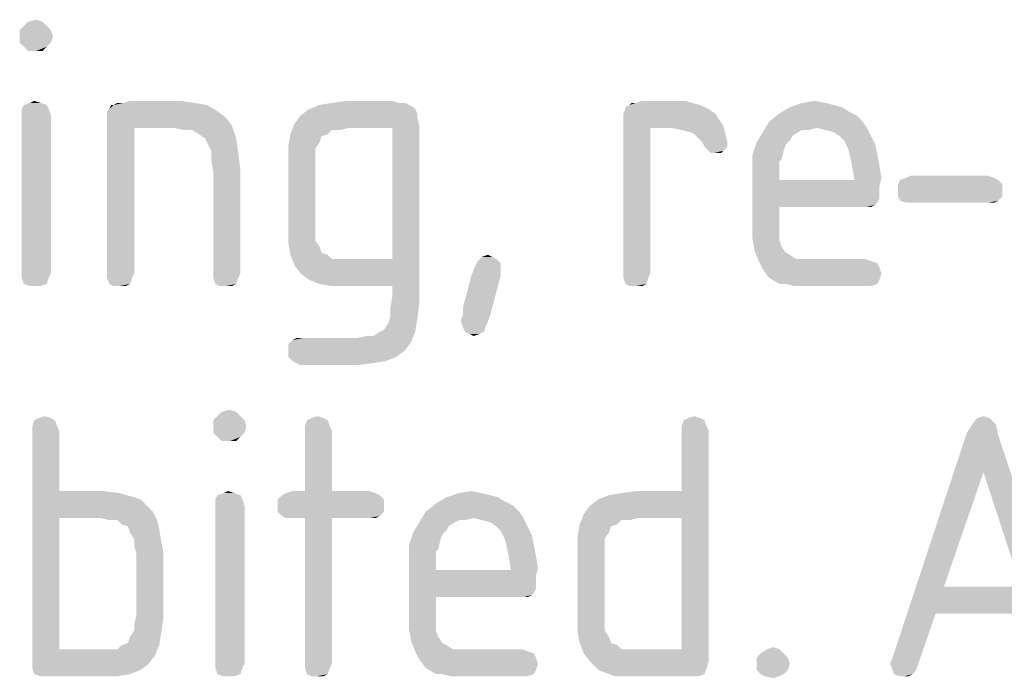
# Model space of a CAD drawing. Units: millimetres. Extents: x 0 to 420, y 0 to 297.
# Drawn here: x 290 to 296, y 52 to 56 of the extents above; entities that cross this region are included whole.
import ezdxf

# ---------------------------------------------------------------- set-up
doc = ezdxf.new("R2010")
doc.units = ezdxf.units.MM
doc.header["$LTSCALE"] = 23.1
doc.layers.get('0').update_dxf_attribs({"linetype": 'CONTINUOUS'})

msp = doc.modelspace()

# ---------------------------------------------------------------- linework, layer by layer
at = {"color": 5, "linetype": 'CONTINUOUS'}
for points in [[(290.546, 56.024), (290.438, 56), (290.462, 56.024)], [(290.438, 56), (290.546, 56.024), (290.57, 56)], [(290.462, 56.024), (290.51, 56.036), (290.546, 56.024)], [(290.57, 56), (290.414, 55.976), (290.438, 56)], [(290.414, 55.976), (290.57, 56), (290.594, 55.976)], [(290.594, 55.976), (290.414, 55.94), (290.414, 55.976)], [(290.414, 55.94), (290.594, 55.976), (290.606, 55.94)], [(290.606, 55.94), (290.414, 55.904), (290.414, 55.94)], [(290.414, 55.904), (290.606, 55.94), (290.594, 55.904)], [(290.594, 55.904), (290.438, 55.88), (290.414, 55.904)], [(290.438, 55.88), (290.594, 55.904), (290.57, 55.88)], [(290.57, 55.88), (290.462, 55.856), (290.438, 55.88)], [(290.51, 55.856), (290.462, 55.856), (290.57, 55.88)], [(290.51, 55.856), (290.57, 55.88), (290.546, 55.856)], [(290.57, 55.544), (290.426, 55.52), (290.438, 55.544)], [(290.426, 55.52), (290.57, 55.544), (290.582, 55.52)], [(290.582, 55.52), (290.426, 55.484), (290.426, 55.52)], [(290.426, 55.484), (290.582, 55.52), (290.594, 55.484)], [(290.534, 55.556), (290.438, 55.544), (290.474, 55.556)], [(290.438, 55.544), (290.534, 55.556), (290.57, 55.544)], [(290.474, 55.556), (290.498, 55.568), (290.534, 55.556)], [(290.918, 55.508), (290.93, 55.52), (291.494, 55.544)], [(290.918, 55.508), (291.494, 55.544), (291.554, 55.508)], [(290.954, 55.544), (291.494, 55.544), (290.93, 55.52)], [(290.954, 55.544), (290.93, 55.52), (290.942, 55.544)], [(291.014, 55.556), (291.422, 55.556), (290.954, 55.544)], [(291.014, 55.556), (290.954, 55.544), (290.978, 55.556)], [(290.954, 55.544), (291.422, 55.556), (291.494, 55.544)], [(291.338, 55.568), (291.014, 55.556), (291.05, 55.568)], [(291.014, 55.556), (291.338, 55.568), (291.422, 55.556)], [(292.694, 55.52), (292.706, 55.496), (292.034, 55.484)], [(292.694, 55.52), (292.034, 55.484), (292.082, 55.52)], [(292.658, 55.544), (292.682, 55.532), (292.082, 55.52)], [(292.658, 55.544), (292.082, 55.52), (292.142, 55.544)], [(292.082, 55.52), (292.682, 55.532), (292.694, 55.52)], [(292.598, 55.556), (292.634, 55.556), (292.142, 55.544)], [(292.598, 55.556), (292.142, 55.544), (292.214, 55.556)], [(292.142, 55.544), (292.634, 55.556), (292.658, 55.544)], [(292.562, 55.568), (292.214, 55.556), (292.298, 55.568)], [(292.214, 55.556), (292.562, 55.568), (292.598, 55.556)], [(294.386, 55.52), (293.894, 55.496), (293.906, 55.52)], [(293.894, 55.496), (294.386, 55.52), (294.422, 55.496)], [(294.338, 55.544), (293.906, 55.532), (293.93, 55.544)], [(293.906, 55.52), (293.906, 55.532), (294.338, 55.544)], [(293.906, 55.52), (294.338, 55.544), (294.386, 55.52)], [(293.966, 55.556), (294.29, 55.556), (293.93, 55.544)], [(293.966, 55.556), (293.93, 55.544), (293.942, 55.556)], [(293.93, 55.544), (294.29, 55.556), (294.338, 55.544)], [(294.254, 55.568), (293.966, 55.556), (294.002, 55.568)], [(293.966, 55.556), (294.254, 55.568), (294.29, 55.556)], [(295.154, 55.532), (295.19, 55.508), (294.794, 55.496)], [(295.154, 55.532), (294.794, 55.496), (294.854, 55.532)], [(295.058, 55.556), (295.106, 55.544), (294.854, 55.532)], [(295.058, 55.556), (294.854, 55.532), (294.926, 55.556)], [(294.854, 55.532), (295.106, 55.544), (295.154, 55.532)], [(294.926, 55.556), (294.998, 55.568), (295.058, 55.556)], [(290.594, 55.484), (290.426, 54.572), (290.426, 55.484)], [(290.426, 54.572), (290.594, 55.484), (290.594, 54.572)], [(291.554, 55.508), (290.918, 55.484), (290.918, 55.508)], [(290.918, 55.484), (291.554, 55.508), (291.602, 55.472)], [(291.602, 55.472), (290.918, 55.448), (290.918, 55.484)], [(290.918, 55.448), (291.602, 55.472), (291.638, 55.424)], [(292.706, 55.472), (291.998, 55.436), (292.034, 55.484)], [(291.998, 55.436), (292.706, 55.472), (292.718, 55.424)], [(292.034, 55.484), (292.706, 55.496), (292.706, 55.472)], [(294.422, 55.496), (293.894, 55.472), (293.894, 55.496)], [(293.894, 55.472), (294.422, 55.496), (294.446, 55.46)], [(294.446, 55.46), (293.894, 55.448), (293.894, 55.472)], [(293.894, 55.448), (294.446, 55.46), (294.47, 55.424)], [(295.238, 55.484), (294.734, 55.448), (294.794, 55.496)], [(294.734, 55.448), (295.238, 55.484), (295.274, 55.448)], [(294.794, 55.496), (295.19, 55.508), (295.238, 55.484)], [(290.918, 55.448), (291.638, 55.424), (291.074, 55.412)], [(291.074, 55.412), (290.918, 54.572), (290.918, 55.448)], [(290.918, 54.572), (291.074, 55.412), (291.074, 54.572)], [(291.302, 55.412), (291.074, 55.412), (291.638, 55.424)], [(291.362, 55.4), (291.302, 55.412), (291.638, 55.424)], [(291.41, 55.4), (291.362, 55.4), (291.638, 55.424)], [(291.446, 55.376), (291.41, 55.4), (291.638, 55.424)], [(291.482, 55.352), (291.446, 55.376), (291.638, 55.424)], [(291.482, 55.352), (291.638, 55.424), (291.662, 55.352)], [(292.31, 55.412), (291.974, 55.376), (291.998, 55.436)], [(292.31, 55.412), (292.214, 55.4), (291.974, 55.376)], [(291.974, 55.376), (292.214, 55.4), (292.19, 55.376)], [(291.998, 55.436), (292.718, 55.424), (292.31, 55.412)], [(292.214, 55.4), (292.31, 55.412), (292.262, 55.4)], [(292.562, 55.412), (292.31, 55.412), (292.718, 55.424)], [(292.562, 54.656), (292.562, 55.412), (292.718, 55.424)], [(292.562, 54.5), (292.562, 54.656), (292.718, 55.424)], [(292.562, 54.44), (292.562, 54.5), (292.718, 55.424)], [(292.562, 54.44), (292.718, 55.424), (292.718, 54.404)], [(293.894, 55.448), (294.47, 55.424), (294.05, 55.412)], [(294.05, 55.412), (293.894, 54.572), (293.894, 55.448)], [(293.894, 54.572), (294.05, 55.412), (294.05, 54.572)], [(294.17, 55.412), (294.05, 55.412), (294.47, 55.424)], [(294.23, 55.4), (294.17, 55.412), (294.47, 55.424)], [(294.278, 55.388), (294.23, 55.4), (294.47, 55.424)], [(294.302, 55.376), (294.278, 55.388), (294.47, 55.424)], [(294.302, 55.376), (294.47, 55.424), (294.482, 55.376)], [(295.274, 55.448), (295.01, 55.412), (294.698, 55.388)], [(295.274, 55.448), (294.698, 55.388), (294.734, 55.448)], [(295.01, 55.412), (294.926, 55.4), (294.698, 55.388)], [(294.698, 55.388), (294.926, 55.4), (294.902, 55.388)], [(294.926, 55.4), (295.01, 55.412), (294.962, 55.4)], [(295.01, 55.412), (295.274, 55.448), (295.298, 55.412)], [(295.298, 55.412), (295.058, 55.4), (295.01, 55.412)], [(295.106, 55.388), (295.058, 55.4), (295.298, 55.412)], [(295.142, 55.364), (295.106, 55.388), (295.298, 55.412)], [(295.142, 55.364), (295.298, 55.412), (295.322, 55.364)], [(291.662, 55.352), (291.494, 55.328), (291.482, 55.352)], [(291.518, 55.28), (291.494, 55.328), (291.662, 55.352)], [(291.518, 55.28), (291.662, 55.352), (291.674, 55.268)], [(292.19, 55.376), (292.154, 55.364), (291.962, 55.304)], [(292.19, 55.376), (291.962, 55.304), (291.974, 55.376)], [(292.154, 55.364), (292.142, 55.328), (291.962, 55.304)], [(294.482, 55.376), (294.326, 55.352), (294.302, 55.376)], [(294.35, 55.328), (294.326, 55.352), (294.482, 55.376)], [(294.35, 55.328), (294.482, 55.376), (294.494, 55.328)], [(294.902, 55.388), (294.866, 55.364), (294.662, 55.328)], [(294.902, 55.388), (294.662, 55.328), (294.698, 55.388)], [(294.866, 55.364), (294.854, 55.34), (294.662, 55.328)], [(295.322, 55.364), (295.166, 55.34), (295.142, 55.364)], [(295.166, 55.34), (295.322, 55.364), (295.346, 55.316)], [(291.962, 55.304), (292.142, 55.328), (292.118, 55.292)], [(292.118, 55.292), (291.962, 55.22), (291.962, 55.304)], [(292.118, 55.292), (292.118, 55.256), (291.962, 55.22)], [(294.494, 55.328), (294.362, 55.304), (294.35, 55.328)], [(294.362, 55.304), (294.494, 55.328), (294.494, 55.304)], [(294.494, 55.304), (294.386, 55.28), (294.362, 55.304)], [(294.386, 55.28), (294.494, 55.304), (294.47, 55.28)], [(294.83, 55.316), (294.638, 55.256), (294.662, 55.328)], [(294.83, 55.316), (294.818, 55.28), (294.638, 55.256)], [(294.662, 55.328), (294.854, 55.34), (294.83, 55.316)], [(295.346, 55.316), (295.19, 55.292), (295.166, 55.34)], [(295.19, 55.292), (295.346, 55.316), (295.358, 55.256)], [(295.358, 55.256), (295.202, 55.244), (295.19, 55.292)], [(291.674, 55.268), (291.518, 55.232), (291.518, 55.28)], [(291.518, 55.232), (291.674, 55.268), (291.686, 55.172)], [(291.686, 55.172), (291.53, 55.16), (291.518, 55.232)], [(291.962, 55.22), (292.118, 55.256), (292.118, 55.208)], [(294.47, 55.28), (294.398, 55.268), (294.386, 55.28)], [(294.422, 55.268), (294.398, 55.268), (294.47, 55.28)], [(294.422, 55.268), (294.47, 55.28), (294.458, 55.268)], [(294.638, 55.256), (294.818, 55.28), (294.806, 55.232)], [(294.806, 55.232), (294.638, 55.172), (294.638, 55.256)], [(294.806, 55.232), (294.794, 55.22), (294.638, 55.172)], [(295.202, 55.244), (295.358, 55.256), (295.37, 55.196)], [(295.37, 55.196), (295.214, 55.184), (295.202, 55.244)], [(291.53, 54.572), (291.53, 55.16), (291.686, 55.172)], [(291.53, 54.572), (291.686, 55.172), (291.686, 54.572)], [(292.118, 55.208), (291.962, 54.836), (291.962, 55.22)], [(292.118, 55.208), (292.118, 54.848), (291.962, 54.836)], [(294.794, 55.22), (294.794, 55.196), (294.638, 55.172)], [(294.638, 55.172), (294.794, 55.196), (294.794, 55.16)], [(294.794, 55.16), (294.638, 54.848), (294.638, 55.172)], [(295.214, 55.184), (295.37, 55.196), (295.382, 55.124)], [(295.382, 55.124), (295.226, 55.112), (295.214, 55.184)], [(294.794, 55.16), (294.794, 55.112), (294.638, 54.848)], [(295.226, 55.112), (295.382, 55.124), (295.37, 55.076)], [(296.03, 55.124), (295.49, 55.112), (295.526, 55.124)], [(295.49, 55.112), (296.03, 55.124), (296.054, 55.112)], [(295.994, 55.136), (295.526, 55.124), (295.55, 55.136)], [(295.526, 55.124), (295.994, 55.136), (296.03, 55.124)], [(294.794, 55.112), (294.794, 54.956), (294.638, 54.848)], [(295.226, 55.112), (295.37, 55.076), (294.794, 54.956)], [(294.794, 55.112), (295.226, 55.112), (294.794, 54.956)], [(295.37, 55.076), (295.37, 55.04), (294.794, 54.956)], [(296.054, 55.112), (295.478, 55.088), (295.49, 55.112)], [(295.478, 55.088), (296.054, 55.112), (296.078, 55.088)], [(296.078, 55.088), (295.478, 55.052), (295.478, 55.088)], [(295.478, 55.052), (296.078, 55.088), (296.078, 55.052)], [(295.37, 55.04), (295.37, 55.004), (294.794, 54.956)], [(295.37, 55.004), (295.358, 54.98), (294.794, 54.956)], [(296.078, 55.052), (295.478, 55.016), (295.478, 55.052)], [(295.478, 55.016), (296.078, 55.052), (296.078, 55.016)], [(296.078, 55.016), (295.49, 54.992), (295.478, 55.016)], [(295.49, 54.992), (296.078, 55.016), (296.054, 54.992)], [(294.794, 54.956), (294.794, 54.872), (294.638, 54.848)], [(295.358, 54.98), (295.346, 54.968), (294.794, 54.956)], [(295.274, 54.956), (294.794, 54.956), (295.346, 54.968)], [(295.298, 54.956), (295.274, 54.956), (295.346, 54.968)], [(295.298, 54.956), (295.346, 54.968), (295.322, 54.956)], [(296.054, 54.992), (295.526, 54.98), (295.49, 54.992)], [(295.55, 54.98), (295.526, 54.98), (296.054, 54.992)], [(295.994, 54.98), (295.55, 54.98), (296.054, 54.992)], [(295.994, 54.98), (296.054, 54.992), (296.03, 54.98)], [(291.962, 54.836), (292.118, 54.848), (292.118, 54.8)], [(292.118, 54.8), (291.962, 54.752), (291.962, 54.836)], [(294.638, 54.848), (294.794, 54.872), (294.794, 54.812)], [(294.794, 54.812), (294.638, 54.776), (294.638, 54.848)], [(292.118, 54.8), (292.118, 54.764), (291.962, 54.752)], [(294.638, 54.776), (294.794, 54.812), (294.794, 54.764)], [(294.794, 54.764), (294.65, 54.704), (294.638, 54.776)], [(291.962, 54.752), (292.118, 54.764), (292.142, 54.728)], [(292.142, 54.728), (291.974, 54.68), (291.962, 54.752)], [(292.142, 54.728), (292.154, 54.692), (291.974, 54.68)], [(294.794, 54.764), (294.806, 54.728), (294.65, 54.704)], [(294.65, 54.704), (294.806, 54.728), (294.83, 54.692)], [(291.974, 54.68), (292.154, 54.692), (292.19, 54.68)], [(292.19, 54.68), (291.998, 54.62), (291.974, 54.68)], [(292.19, 54.68), (292.214, 54.656), (291.998, 54.62)], [(293.138, 54.668), (293.162, 54.656), (293.054, 54.644)], [(293.138, 54.668), (293.054, 54.644), (293.078, 54.668)], [(293.078, 54.668), (293.114, 54.68), (293.138, 54.668)], [(294.83, 54.692), (294.674, 54.644), (294.65, 54.704)], [(294.83, 54.692), (294.854, 54.68), (294.674, 54.644)], [(294.854, 54.68), (294.89, 54.656), (294.674, 54.644)], [(292.31, 54.656), (292.562, 54.656), (291.998, 54.62)], [(292.262, 54.656), (292.31, 54.656), (291.998, 54.62)], [(292.214, 54.656), (292.262, 54.656), (291.998, 54.62)], [(292.034, 54.572), (291.998, 54.62), (292.562, 54.656)], [(292.082, 54.536), (292.034, 54.572), (292.562, 54.656)], [(292.142, 54.512), (292.082, 54.536), (292.562, 54.656)], [(292.214, 54.5), (292.142, 54.512), (292.562, 54.656)], [(292.31, 54.5), (292.214, 54.5), (292.562, 54.656)], [(292.562, 54.5), (292.31, 54.5), (292.562, 54.656)], [(293.186, 54.596), (293.018, 54.56), (293.042, 54.62)], [(293.186, 54.632), (293.042, 54.62), (293.054, 54.644)], [(293.042, 54.62), (293.186, 54.632), (293.186, 54.596)], [(293.054, 54.644), (293.162, 54.656), (293.186, 54.632)], [(294.986, 54.656), (295.286, 54.656), (294.674, 54.644)], [(294.938, 54.656), (294.986, 54.656), (294.674, 54.644)], [(294.89, 54.656), (294.938, 54.656), (294.674, 54.644)], [(294.674, 54.644), (295.286, 54.656), (295.322, 54.644)], [(295.322, 54.644), (294.698, 54.596), (294.674, 54.644)], [(295.322, 54.644), (295.358, 54.632), (294.698, 54.596)], [(295.358, 54.632), (295.37, 54.608), (294.698, 54.596)], [(294.698, 54.596), (295.37, 54.608), (295.382, 54.572)], [(290.594, 54.572), (290.426, 54.548), (290.426, 54.572)], [(290.426, 54.548), (290.594, 54.572), (290.582, 54.548)], [(290.582, 54.548), (290.438, 54.512), (290.426, 54.548)], [(290.438, 54.512), (290.582, 54.548), (290.57, 54.512)], [(291.074, 54.572), (290.918, 54.548), (290.918, 54.572)], [(290.918, 54.548), (291.074, 54.572), (291.062, 54.548)], [(291.062, 54.548), (290.93, 54.512), (290.918, 54.548)], [(290.93, 54.512), (291.062, 54.548), (291.05, 54.512)], [(291.686, 54.572), (291.53, 54.548), (291.53, 54.572)], [(291.53, 54.548), (291.686, 54.572), (291.674, 54.548)], [(291.674, 54.548), (291.542, 54.512), (291.53, 54.548)], [(291.542, 54.512), (291.674, 54.548), (291.662, 54.512)], [(293.186, 54.56), (293.174, 54.512), (292.97, 54.38)], [(293.186, 54.56), (292.97, 54.38), (293.018, 54.56)], [(293.186, 54.596), (293.186, 54.584), (293.018, 54.56)], [(293.018, 54.56), (293.186, 54.584), (293.186, 54.56)], [(294.05, 54.572), (293.894, 54.548), (293.894, 54.572)], [(293.894, 54.548), (294.05, 54.572), (294.038, 54.548)], [(294.038, 54.548), (293.906, 54.512), (293.894, 54.548)], [(293.906, 54.512), (294.038, 54.548), (294.026, 54.512)], [(295.382, 54.572), (294.734, 54.548), (294.698, 54.596)], [(294.734, 54.548), (295.382, 54.572), (295.37, 54.536)], [(295.37, 54.536), (294.794, 54.512), (294.734, 54.548)], [(290.57, 54.512), (290.474, 54.5), (290.438, 54.512)], [(290.498, 54.5), (290.474, 54.5), (290.57, 54.512)], [(290.498, 54.5), (290.57, 54.512), (290.534, 54.5)], [(291.05, 54.512), (290.954, 54.5), (290.93, 54.512)], [(290.99, 54.5), (290.954, 54.5), (291.05, 54.512)], [(290.99, 54.5), (291.05, 54.512), (291.026, 54.5)], [(291.662, 54.512), (291.566, 54.5), (291.542, 54.512)], [(291.602, 54.5), (291.566, 54.5), (291.662, 54.512)], [(291.602, 54.5), (291.662, 54.512), (291.638, 54.5)], [(292.97, 54.356), (292.97, 54.38), (293.174, 54.512)], [(292.97, 54.332), (292.97, 54.356), (293.174, 54.512)], [(292.97, 54.332), (293.174, 54.512), (293.126, 54.332)], [(294.026, 54.512), (293.93, 54.5), (293.906, 54.512)], [(293.966, 54.5), (293.93, 54.5), (294.026, 54.512)], [(293.966, 54.5), (294.026, 54.512), (294.002, 54.5)], [(294.83, 54.512), (294.794, 54.512), (295.37, 54.536)], [(294.83, 54.512), (295.37, 54.536), (295.358, 54.512)], [(295.358, 54.512), (294.878, 54.5), (294.83, 54.512)], [(294.926, 54.5), (294.878, 54.5), (295.358, 54.512)], [(294.986, 54.5), (294.926, 54.5), (295.358, 54.512)], [(295.286, 54.5), (294.986, 54.5), (295.358, 54.512)], [(295.286, 54.5), (295.358, 54.512), (295.322, 54.5)], [(292.718, 54.404), (292.55, 54.368), (292.562, 54.44)], [(292.55, 54.32), (292.55, 54.368), (292.718, 54.404)], [(292.55, 54.32), (292.718, 54.404), (292.706, 54.308)], [(292.706, 54.308), (292.538, 54.284), (292.55, 54.32)], [(293.126, 54.332), (292.958, 54.308), (292.97, 54.332)], [(292.958, 54.296), (292.958, 54.308), (293.126, 54.332)], [(292.958, 54.296), (293.126, 54.332), (293.114, 54.296)], [(292.49, 54.236), (292.514, 54.248), (292.706, 54.308)], [(292.49, 54.236), (292.706, 54.308), (292.694, 54.236)], [(292.514, 54.248), (292.538, 54.284), (292.706, 54.308)], [(293.114, 54.296), (292.97, 54.26), (292.958, 54.296)], [(293.114, 54.296), (293.102, 54.272), (292.97, 54.26)], [(292.982, 54.236), (292.97, 54.26), (293.102, 54.272)], [(292.982, 54.236), (293.102, 54.272), (293.09, 54.236)], [(292.358, 54.2), (292.454, 54.212), (292.694, 54.236)], [(292.358, 54.2), (292.694, 54.236), (292.67, 54.176)], [(292.454, 54.212), (292.358, 54.2), (292.418, 54.212)], [(292.694, 54.236), (292.454, 54.212), (292.49, 54.236)], [(293.09, 54.236), (293.006, 54.224), (292.982, 54.236)], [(293.006, 54.224), (293.09, 54.236), (293.066, 54.224)], [(293.066, 54.224), (293.03, 54.212), (293.006, 54.224)], [(292.67, 54.176), (291.962, 54.164), (291.986, 54.188)], [(291.962, 54.128), (291.962, 54.164), (292.67, 54.176)], [(291.962, 54.128), (292.67, 54.176), (292.634, 54.128)], [(292.046, 54.2), (292.358, 54.2), (291.986, 54.188)], [(292.046, 54.2), (291.986, 54.188), (292.01, 54.2)], [(292.67, 54.176), (291.986, 54.188), (292.358, 54.2)], [(292.634, 54.128), (291.962, 54.092), (291.962, 54.128)], [(291.962, 54.092), (292.634, 54.128), (292.586, 54.092)], [(292.586, 54.092), (291.986, 54.068), (291.962, 54.092)], [(291.986, 54.068), (292.586, 54.092), (292.526, 54.068)], [(292.526, 54.068), (292.01, 54.056), (291.986, 54.068)], [(292.01, 54.056), (292.526, 54.068), (292.454, 54.056)], [(292.454, 54.056), (292.034, 54.044), (292.01, 54.056)], [(292.034, 54.044), (292.454, 54.056), (292.358, 54.044)], [(291.662, 53.774), (291.554, 53.75), (291.578, 53.774)], [(291.554, 53.75), (291.662, 53.774), (291.686, 53.75)], [(291.578, 53.774), (291.626, 53.786), (291.662, 53.774)], [(290.618, 53.726), (290.486, 53.69), (290.498, 53.726)], [(290.486, 53.69), (290.618, 53.726), (290.63, 53.69)], [(290.594, 53.738), (290.498, 53.726), (290.522, 53.738)], [(290.498, 53.726), (290.594, 53.738), (290.618, 53.726)], [(290.522, 53.738), (290.558, 53.75), (290.594, 53.738)], [(291.686, 53.75), (291.53, 53.726), (291.554, 53.75)], [(291.53, 53.726), (291.686, 53.75), (291.71, 53.726)], [(291.71, 53.726), (291.53, 53.69), (291.53, 53.726)], [(291.53, 53.69), (291.71, 53.726), (291.722, 53.69)], [(292.19, 53.726), (292.058, 53.69), (292.07, 53.726)], [(292.058, 53.69), (292.19, 53.726), (292.202, 53.69)], [(292.166, 53.738), (292.07, 53.726), (292.094, 53.738)], [(292.07, 53.726), (292.166, 53.738), (292.19, 53.726)], [(292.094, 53.738), (292.13, 53.75), (292.166, 53.738)], [(294.362, 53.726), (294.23, 53.69), (294.242, 53.726)], [(294.23, 53.69), (294.362, 53.726), (294.374, 53.69)], [(294.338, 53.738), (294.242, 53.726), (294.266, 53.738)], [(294.242, 53.726), (294.338, 53.738), (294.362, 53.726)], [(294.266, 53.738), (294.302, 53.75), (294.338, 53.738)], [(295.874, 53.654), (295.898, 53.69), (296.042, 53.702)], [(295.874, 53.654), (296.042, 53.702), (296.054, 53.642)], [(296.018, 53.726), (296.042, 53.702), (295.898, 53.69)], [(296.018, 53.726), (295.898, 53.69), (295.922, 53.726)], [(296.006, 53.738), (295.922, 53.726), (295.934, 53.738)], [(295.922, 53.726), (296.006, 53.738), (296.018, 53.726)], [(295.934, 53.738), (295.97, 53.75), (296.006, 53.738)], [(290.63, 53.69), (290.486, 53.666), (290.486, 53.69)], [(290.486, 53.666), (290.63, 53.69), (290.642, 53.666)], [(290.642, 53.666), (290.642, 53.318), (290.486, 52.334)], [(290.642, 53.666), (290.486, 52.334), (290.486, 53.666)], [(291.722, 53.69), (291.53, 53.654), (291.53, 53.69)], [(291.53, 53.654), (291.722, 53.69), (291.71, 53.654)], [(291.71, 53.654), (291.554, 53.63), (291.53, 53.654)], [(291.554, 53.63), (291.71, 53.654), (291.686, 53.63)], [(292.202, 53.69), (292.058, 53.666), (292.058, 53.69)], [(292.058, 53.666), (292.202, 53.69), (292.214, 53.666)], [(292.214, 53.666), (292.058, 53.318), (292.058, 53.666)], [(292.058, 53.318), (292.214, 53.666), (292.214, 53.318)], [(294.374, 53.69), (294.23, 53.666), (294.23, 53.69)], [(294.23, 53.666), (294.374, 53.69), (294.386, 53.666)], [(294.386, 53.666), (294.23, 53.318), (294.23, 53.666)], [(294.23, 53.162), (294.23, 53.318), (294.386, 53.666)], [(294.23, 52.406), (294.23, 53.162), (294.386, 53.666)], [(294.23, 52.406), (294.386, 53.666), (294.386, 52.334)], [(296.054, 53.642), (295.442, 52.346), (295.874, 53.654)], [(296.054, 53.642), (295.97, 53.426), (295.442, 52.346)], [(296.186, 52.766), (295.97, 53.426), (296.054, 53.642)], [(296.234, 52.61), (296.186, 52.766), (296.054, 53.642)], [(296.234, 52.61), (296.054, 53.642), (296.486, 52.346)], [(291.686, 53.63), (291.578, 53.606), (291.554, 53.63)], [(291.626, 53.606), (291.578, 53.606), (291.686, 53.63)], [(291.626, 53.606), (291.686, 53.63), (291.662, 53.606)], [(295.97, 53.426), (295.742, 52.766), (295.442, 52.346)], [(290.642, 53.318), (290.642, 53.162), (290.486, 52.334)], [(290.894, 53.318), (290.99, 53.306), (290.642, 53.162)], [(290.642, 53.318), (290.894, 53.318), (290.642, 53.162)], [(290.99, 53.306), (291.074, 53.282), (290.642, 53.162)], [(291.65, 53.306), (291.554, 53.294), (291.59, 53.306)], [(291.554, 53.294), (291.65, 53.306), (291.686, 53.294)], [(291.59, 53.306), (291.614, 53.318), (291.65, 53.306)], [(292.466, 53.306), (291.926, 53.294), (291.95, 53.306)], [(291.926, 53.294), (292.466, 53.306), (292.49, 53.294)], [(292.214, 53.318), (292.43, 53.318), (291.95, 53.306)], [(292.058, 53.318), (292.214, 53.318), (291.95, 53.306)], [(292.058, 53.318), (291.95, 53.306), (291.986, 53.318)], [(291.95, 53.306), (292.43, 53.318), (292.466, 53.306)], [(293.078, 53.306), (293.126, 53.294), (292.874, 53.282)], [(293.078, 53.306), (292.874, 53.282), (292.946, 53.306)], [(292.946, 53.306), (293.018, 53.318), (293.078, 53.306)], [(293.666, 53.186), (293.702, 53.234), (294.23, 53.318)], [(293.978, 53.162), (293.666, 53.186), (294.23, 53.318)], [(293.702, 53.234), (293.75, 53.27), (294.23, 53.318)], [(293.75, 53.27), (293.81, 53.294), (294.23, 53.318)], [(293.81, 53.294), (293.882, 53.306), (294.23, 53.318)], [(294.23, 53.318), (293.882, 53.306), (293.966, 53.318)], [(294.23, 53.162), (293.978, 53.162), (294.23, 53.318)], [(291.074, 53.282), (291.11, 53.27), (290.642, 53.162)], [(291.11, 53.27), (291.134, 53.246), (290.642, 53.162)], [(291.134, 53.246), (291.158, 53.222), (290.642, 53.162)], [(291.686, 53.294), (291.542, 53.27), (291.554, 53.294)], [(291.542, 53.27), (291.686, 53.294), (291.698, 53.27)], [(291.698, 53.27), (291.542, 53.234), (291.542, 53.27)], [(291.542, 53.234), (291.698, 53.27), (291.71, 53.234)], [(292.49, 53.294), (291.902, 53.27), (291.926, 53.294)], [(291.902, 53.27), (292.49, 53.294), (292.514, 53.27)], [(292.514, 53.27), (291.902, 53.234), (291.902, 53.27)], [(291.902, 53.234), (292.514, 53.27), (292.514, 53.234)], [(293.258, 53.234), (292.754, 53.198), (292.814, 53.246)], [(293.174, 53.282), (293.21, 53.258), (292.814, 53.246)], [(293.174, 53.282), (292.814, 53.246), (292.874, 53.282)], [(292.814, 53.246), (293.21, 53.258), (293.258, 53.234)], [(292.874, 53.282), (293.126, 53.294), (293.174, 53.282)], [(291.158, 53.222), (291.182, 53.198), (290.642, 53.162)], [(290.882, 53.162), (290.642, 53.162), (291.182, 53.198)], [(290.93, 53.15), (290.882, 53.162), (291.182, 53.198)], [(290.978, 53.15), (290.93, 53.15), (291.182, 53.198)], [(290.978, 53.15), (291.182, 53.198), (291.206, 53.15)], [(291.71, 53.234), (291.542, 52.322), (291.542, 53.234)], [(291.542, 52.322), (291.71, 53.234), (291.71, 52.322)], [(292.514, 53.234), (291.902, 53.198), (291.902, 53.234)], [(291.902, 53.198), (292.514, 53.234), (292.514, 53.198)], [(292.514, 53.198), (291.926, 53.174), (291.902, 53.198)], [(291.926, 53.174), (292.514, 53.198), (292.49, 53.174)], [(293.294, 53.198), (293.03, 53.162), (292.718, 53.138)], [(293.294, 53.198), (292.718, 53.138), (292.754, 53.198)], [(292.754, 53.198), (293.258, 53.234), (293.294, 53.198)], [(293.03, 53.162), (293.294, 53.198), (293.318, 53.162)], [(293.978, 53.162), (293.642, 53.126), (293.666, 53.186)], [(290.642, 53.162), (290.642, 52.406), (290.486, 52.334)], [(291.206, 53.15), (291.002, 53.126), (290.978, 53.15)], [(291.038, 53.114), (291.002, 53.126), (291.206, 53.15)], [(291.038, 53.114), (291.206, 53.15), (291.218, 53.102)], [(292.49, 53.174), (291.95, 53.162), (291.926, 53.174)], [(291.986, 53.162), (291.95, 53.162), (292.49, 53.174)], [(292.058, 53.162), (291.986, 53.162), (292.49, 53.174)], [(292.214, 53.162), (292.058, 53.162), (292.49, 53.174)], [(292.214, 53.162), (292.058, 52.322), (292.058, 53.162)], [(292.058, 52.322), (292.214, 53.162), (292.214, 52.322)], [(292.43, 53.162), (292.214, 53.162), (292.49, 53.174)], [(292.43, 53.162), (292.49, 53.174), (292.466, 53.162)], [(292.922, 53.138), (292.886, 53.114), (292.682, 53.078)], [(292.922, 53.138), (292.682, 53.078), (292.718, 53.138)], [(293.03, 53.162), (292.946, 53.15), (292.718, 53.138)], [(292.718, 53.138), (292.946, 53.15), (292.922, 53.138)], [(292.946, 53.15), (293.03, 53.162), (292.982, 53.15)], [(293.318, 53.162), (293.078, 53.15), (293.03, 53.162)], [(293.126, 53.138), (293.078, 53.15), (293.318, 53.162)], [(293.162, 53.114), (293.126, 53.138), (293.318, 53.162)], [(293.162, 53.114), (293.318, 53.162), (293.342, 53.114)], [(293.978, 53.162), (293.882, 53.15), (293.642, 53.126)], [(293.642, 53.126), (293.882, 53.15), (293.858, 53.126)], [(293.882, 53.15), (293.978, 53.162), (293.93, 53.15)], [(291.218, 53.102), (291.05, 53.078), (291.038, 53.114)], [(291.074, 53.042), (291.05, 53.078), (291.218, 53.102)], [(291.074, 53.042), (291.218, 53.102), (291.23, 53.03)], [(292.85, 53.066), (292.658, 53.006), (292.682, 53.078)], [(292.886, 53.114), (292.874, 53.09), (292.682, 53.078)], [(292.682, 53.078), (292.874, 53.09), (292.85, 53.066)], [(293.342, 53.114), (293.186, 53.09), (293.162, 53.114)], [(293.186, 53.09), (293.342, 53.114), (293.366, 53.066)], [(293.366, 53.066), (293.21, 53.042), (293.186, 53.09)], [(293.858, 53.126), (293.822, 53.114), (293.63, 53.054)], [(293.858, 53.126), (293.63, 53.054), (293.642, 53.126)], [(293.822, 53.114), (293.81, 53.078), (293.63, 53.054)], [(293.63, 53.054), (293.81, 53.078), (293.786, 53.042)], [(291.23, 53.03), (291.074, 53.006), (291.074, 53.042)], [(291.074, 53.006), (291.23, 53.03), (291.242, 52.97)], [(292.85, 53.066), (292.838, 53.03), (292.658, 53.006)], [(292.658, 53.006), (292.838, 53.03), (292.826, 52.982)], [(293.21, 53.042), (293.366, 53.066), (293.378, 53.006)], [(293.378, 53.006), (293.222, 52.994), (293.21, 53.042)], [(293.786, 53.042), (293.63, 52.97), (293.63, 53.054)], [(293.786, 53.042), (293.786, 53.006), (293.63, 52.97)], [(291.242, 52.97), (291.086, 52.958), (291.074, 53.006)], [(291.086, 52.598), (291.086, 52.958), (291.242, 52.97)], [(291.086, 52.598), (291.242, 52.97), (291.242, 52.586)], [(292.826, 52.982), (292.658, 52.922), (292.658, 53.006)], [(292.826, 52.982), (292.814, 52.97), (292.658, 52.922)], [(292.814, 52.97), (292.814, 52.946), (292.658, 52.922)], [(293.222, 52.994), (293.378, 53.006), (293.39, 52.946)], [(293.39, 52.946), (293.234, 52.934), (293.222, 52.994)], [(293.63, 52.97), (293.786, 53.006), (293.786, 52.958)], [(293.786, 52.958), (293.63, 52.586), (293.63, 52.97)], [(293.786, 52.958), (293.786, 52.598), (293.63, 52.586)], [(292.658, 52.922), (292.814, 52.946), (292.814, 52.91)], [(292.814, 52.91), (292.658, 52.598), (292.658, 52.922)], [(292.814, 52.91), (292.814, 52.862), (292.658, 52.598)], [(293.234, 52.934), (293.39, 52.946), (293.402, 52.874)], [(293.402, 52.874), (293.246, 52.862), (293.234, 52.934)], [(292.814, 52.862), (292.814, 52.706), (292.658, 52.598)], [(293.246, 52.862), (293.39, 52.826), (292.814, 52.706)], [(292.814, 52.862), (293.246, 52.862), (292.814, 52.706)], [(293.246, 52.862), (293.402, 52.874), (293.39, 52.826)], [(293.39, 52.826), (293.39, 52.79), (292.814, 52.706)], [(293.39, 52.79), (293.39, 52.754), (292.814, 52.706)], [(293.39, 52.754), (293.378, 52.73), (292.814, 52.706)], [(295.742, 52.766), (295.694, 52.61), (295.442, 52.346)], [(295.742, 52.766), (296.186, 52.766), (295.694, 52.61)], [(296.234, 52.61), (295.694, 52.61), (296.186, 52.766)], [(292.814, 52.706), (292.814, 52.622), (292.658, 52.598)], [(293.378, 52.73), (293.366, 52.718), (292.814, 52.706)], [(293.294, 52.706), (292.814, 52.706), (293.366, 52.718)], [(293.318, 52.706), (293.294, 52.706), (293.366, 52.718)], [(293.318, 52.706), (293.366, 52.718), (293.342, 52.706)], [(292.658, 52.598), (292.814, 52.622), (292.814, 52.562)], [(291.242, 52.586), (291.074, 52.55), (291.086, 52.598)], [(291.074, 52.514), (291.074, 52.55), (291.242, 52.586)], [(291.074, 52.514), (291.242, 52.586), (291.23, 52.502)], [(292.814, 52.562), (292.658, 52.526), (292.658, 52.598)], [(292.658, 52.526), (292.814, 52.562), (292.814, 52.514)], [(293.63, 52.586), (293.786, 52.598), (293.786, 52.55)], [(293.786, 52.55), (293.63, 52.502), (293.63, 52.586)], [(295.43, 52.322), (295.442, 52.346), (295.694, 52.61)], [(295.442, 52.298), (295.43, 52.322), (295.694, 52.61)], [(295.442, 52.298), (295.694, 52.61), (295.586, 52.298)], [(291.23, 52.502), (291.05, 52.478), (291.074, 52.514)], [(292.814, 52.514), (292.67, 52.454), (292.658, 52.526)], [(292.814, 52.514), (292.826, 52.478), (292.67, 52.454)], [(293.786, 52.55), (293.786, 52.514), (293.63, 52.502)], [(293.63, 52.502), (293.786, 52.514), (293.81, 52.478)], [(291.002, 52.43), (291.038, 52.442), (291.23, 52.502)], [(291.002, 52.43), (291.23, 52.502), (291.218, 52.43)], [(291.038, 52.442), (291.05, 52.478), (291.23, 52.502)], [(292.67, 52.454), (292.826, 52.478), (292.85, 52.442)], [(292.85, 52.442), (292.694, 52.394), (292.67, 52.454)], [(293.81, 52.478), (293.642, 52.442), (293.63, 52.502)], [(293.642, 52.442), (293.81, 52.478), (293.822, 52.442)], [(290.978, 52.406), (291.194, 52.37), (290.486, 52.334)], [(290.93, 52.406), (290.978, 52.406), (290.486, 52.334)], [(290.882, 52.406), (290.93, 52.406), (290.486, 52.334)], [(290.642, 52.406), (290.882, 52.406), (290.486, 52.334)], [(291.218, 52.43), (290.978, 52.406), (291.002, 52.43)], [(290.978, 52.406), (291.218, 52.43), (291.194, 52.37)], [(292.85, 52.442), (292.874, 52.43), (292.694, 52.394)], [(292.874, 52.43), (292.91, 52.406), (292.694, 52.394)], [(293.006, 52.406), (293.306, 52.406), (292.694, 52.394)], [(292.958, 52.406), (293.006, 52.406), (292.694, 52.394)], [(292.91, 52.406), (292.958, 52.406), (292.694, 52.394)], [(292.694, 52.394), (293.306, 52.406), (293.342, 52.394)], [(293.342, 52.394), (292.718, 52.346), (292.694, 52.394)], [(293.342, 52.394), (293.378, 52.382), (292.718, 52.346)], [(293.822, 52.442), (293.666, 52.382), (293.642, 52.442)], [(293.822, 52.442), (293.858, 52.43), (293.666, 52.382)], [(293.858, 52.43), (293.882, 52.406), (293.666, 52.382)], [(293.978, 52.406), (294.23, 52.406), (293.666, 52.382)], [(293.93, 52.406), (293.978, 52.406), (293.666, 52.382)], [(293.882, 52.406), (293.93, 52.406), (293.666, 52.382)], [(293.702, 52.334), (293.666, 52.382), (294.23, 52.406)], [(294.386, 52.334), (293.702, 52.334), (294.23, 52.406)], [(294.794, 52.406), (294.686, 52.382), (294.722, 52.406)], [(294.686, 52.382), (294.794, 52.406), (294.818, 52.382)], [(294.722, 52.406), (294.758, 52.418), (294.794, 52.406)], [(290.486, 52.334), (291.194, 52.37), (291.158, 52.322)], [(291.158, 52.322), (290.486, 52.298), (290.486, 52.334)], [(293.378, 52.382), (293.39, 52.358), (292.718, 52.346)], [(292.718, 52.346), (293.39, 52.358), (293.402, 52.322)], [(293.402, 52.322), (292.754, 52.298), (292.718, 52.346)], [(294.386, 52.334), (293.75, 52.286), (293.702, 52.334)], [(294.386, 52.334), (294.374, 52.298), (293.75, 52.286)], [(294.818, 52.382), (294.662, 52.358), (294.686, 52.382)], [(294.662, 52.358), (294.818, 52.382), (294.842, 52.358)], [(294.842, 52.358), (294.662, 52.322), (294.662, 52.358)], [(294.662, 52.322), (294.842, 52.358), (294.854, 52.322)], [(290.486, 52.298), (291.158, 52.322), (291.11, 52.286)], [(291.11, 52.286), (290.498, 52.262), (290.486, 52.298)], [(290.498, 52.262), (291.11, 52.286), (291.05, 52.262)], [(291.71, 52.322), (291.542, 52.298), (291.542, 52.322)], [(291.542, 52.298), (291.71, 52.322), (291.698, 52.298)], [(291.698, 52.298), (291.554, 52.262), (291.542, 52.298)], [(291.554, 52.262), (291.698, 52.298), (291.686, 52.262)], [(292.214, 52.322), (292.058, 52.298), (292.058, 52.322)], [(292.058, 52.298), (292.214, 52.322), (292.202, 52.298)], [(292.202, 52.298), (292.07, 52.262), (292.058, 52.298)], [(292.07, 52.262), (292.202, 52.298), (292.19, 52.262)], [(292.754, 52.298), (293.402, 52.322), (293.39, 52.286)], [(293.39, 52.286), (292.814, 52.262), (292.754, 52.298)], [(292.85, 52.262), (292.814, 52.262), (293.39, 52.286)], [(292.85, 52.262), (293.39, 52.286), (293.378, 52.262)], [(293.81, 52.262), (293.75, 52.286), (294.374, 52.298)], [(293.81, 52.262), (294.374, 52.298), (294.362, 52.262)], [(294.854, 52.322), (294.662, 52.286), (294.662, 52.322)], [(294.662, 52.286), (294.854, 52.322), (294.842, 52.286)], [(294.842, 52.286), (294.686, 52.262), (294.662, 52.286)], [(294.686, 52.262), (294.842, 52.286), (294.818, 52.262)], [(295.586, 52.298), (295.454, 52.262), (295.442, 52.298)], [(295.586, 52.298), (295.574, 52.274), (295.454, 52.262)], [(291.05, 52.262), (290.534, 52.25), (290.498, 52.262)], [(290.57, 52.25), (290.534, 52.25), (291.05, 52.262)], [(290.882, 52.25), (290.57, 52.25), (291.05, 52.262)], [(290.882, 52.25), (291.05, 52.262), (290.978, 52.25)], [(291.686, 52.262), (291.59, 52.25), (291.554, 52.262)], [(291.614, 52.25), (291.59, 52.25), (291.686, 52.262)], [(291.614, 52.25), (291.686, 52.262), (291.65, 52.25)], [(292.19, 52.262), (292.094, 52.25), (292.07, 52.262)], [(292.13, 52.25), (292.094, 52.25), (292.19, 52.262)], [(292.13, 52.25), (292.19, 52.262), (292.166, 52.25)], [(293.378, 52.262), (292.898, 52.25), (292.85, 52.262)], [(292.946, 52.25), (292.898, 52.25), (293.378, 52.262)], [(293.006, 52.25), (292.946, 52.25), (293.378, 52.262)], [(293.306, 52.25), (293.006, 52.25), (293.378, 52.262)], [(293.306, 52.25), (293.378, 52.262), (293.342, 52.25)], [(294.362, 52.262), (293.846, 52.25), (293.81, 52.262)], [(293.882, 52.25), (293.846, 52.25), (294.362, 52.262)], [(293.93, 52.25), (293.882, 52.25), (294.362, 52.262)], [(293.978, 52.25), (293.93, 52.25), (294.362, 52.262)], [(294.29, 52.25), (293.978, 52.25), (294.362, 52.262)], [(294.29, 52.25), (294.362, 52.262), (294.326, 52.25)], [(294.818, 52.262), (294.71, 52.25), (294.686, 52.262)], [(294.71, 52.25), (294.818, 52.262), (294.794, 52.25)], [(294.794, 52.25), (294.758, 52.238), (294.71, 52.25)], [(295.454, 52.262), (295.574, 52.274), (295.562, 52.262)], [(295.562, 52.262), (295.49, 52.25), (295.454, 52.262)], [(295.514, 52.25), (295.49, 52.25), (295.562, 52.262)], [(295.514, 52.25), (295.562, 52.262), (295.538, 52.25)]]:
    msp.add_solid(points, dxfattribs=at)

doc.saveas('drawing.dxf')
